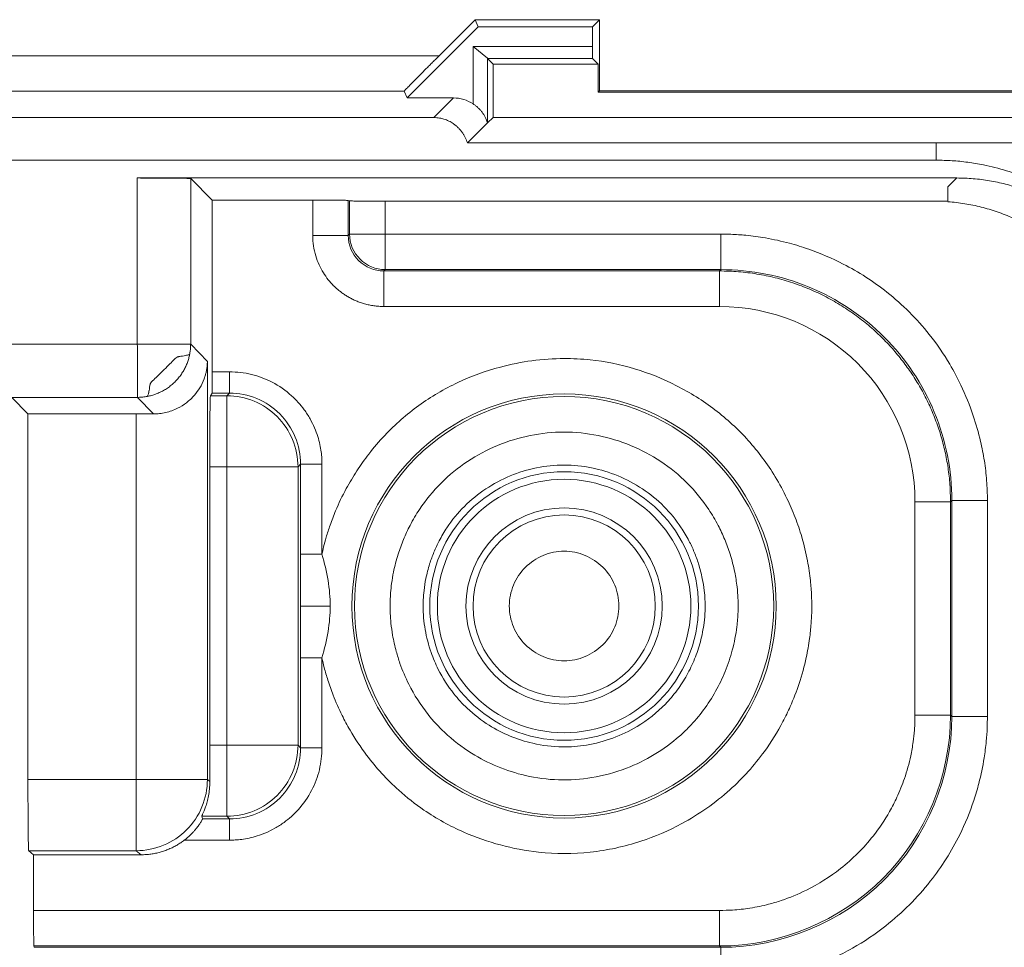
# Model space of a CAD drawing. Units: millimetres. Extents: x 11 to 415, y 5 to 292.
# Drawn here: x 104 to 110, y 243 to 249 of the extents above; entities that cross this region are included whole.
import ezdxf

# ---------------------------------------------------------------- set-up
doc = ezdxf.new("R2010")
doc.units = ezdxf.units.MM

msp = doc.modelspace()

# ---------------------------------------------------------------- linework, layer by layer
at = {"color": 7, "linetype": 'Continuous', "lineweight": 15}
for p, q in [((106.8463, 248.5239), (106.6436, 248.3212)), ((106.863, 248.4836), (106.8463, 248.5239)), ((106.8463, 248.5239), (107.5463, 248.5239)), ((107.506, 248.4836), (107.5463, 248.5239)), ((107.5463, 248.5239), (107.5463, 248.1239)), ((106.463, 248.0836), (106.863, 248.4836)), ((106.863, 248.4836), (107.506, 248.4836)), ((107.506, 248.4836), (107.506, 248.3739)), ((107.506, 248.3739), (106.8347, 248.3739)), ((106.8347, 248.3739), (106.8347, 248.0499)), ((106.9154, 248.3068), (106.8347, 248.3739)), ((107.506, 248.3739), (107.5067, 248.3048)), ((104.0955, 248.3212), (106.6436, 248.3212)), ((106.9154, 248.3068), (106.9154, 247.943)), ((106.9154, 248.3048), (106.9154, 248.3068)), ((107.5067, 248.3048), (106.9154, 248.3048)), ((106.9463, 248.2739), (106.9154, 248.3048)), ((107.5376, 248.2739), (107.5067, 248.3048)), ((106.9463, 247.9739), (106.9463, 248.2739)), ((106.9463, 248.2739), (107.5376, 248.2739)), ((107.5376, 248.2739), (107.5376, 248.1152)), ((104.0938, 248.1222), (106.447, 248.1222)), ((106.447, 248.1222), (106.463, 248.0836)), ((106.7235, 248.0836), (106.463, 248.0836)), ((106.7235, 248.0836), (106.6132, 247.9733)), ((107.5463, 248.1239), (107.5376, 248.1152)), ((107.5376, 248.1152), (110.395, 248.1152)), ((107.5463, 248.1239), (110.3863, 248.1239)), ((106.6132, 247.9733), (102.6491, 247.9733)), ((106.9463, 247.9739), (106.9154, 247.943)), ((110.9863, 247.9739), (106.9463, 247.9739)), ((106.8025, 247.8301), (106.9154, 247.943)), ((109.4395, 247.8301), (106.8025, 247.8301)), ((109.4395, 247.7333), (109.4395, 247.8301)), ((109.4395, 247.7333), (102.6491, 247.7333)), ((104.9456, 247.6329), (109.5554, 247.6329)), ((104.9456, 246.6983), (104.9456, 247.6329)), ((109.5055, 247.583), (109.5554, 247.6329)), ((105.2457, 247.6297), (105.367, 247.5084)), ((105.2457, 246.6981), (105.2457, 247.6297)), ((109.5055, 247.5022), (109.5055, 247.583)), ((105.367, 247.5084), (105.9322, 247.5084)), ((105.367, 246.5419), (105.367, 247.5084)), ((105.9322, 247.5084), (105.9322, 247.3096)), ((106.1321, 247.5064), (106.1395, 247.5042)), ((106.1321, 247.3096), (106.1321, 247.5064)), ((106.1395, 247.3171), (106.1395, 247.5042)), ((106.3394, 247.5022), (109.5055, 247.5022)), ((106.3394, 247.3171), (106.3394, 247.5022)), ((106.1395, 247.3171), (106.1321, 247.3096)), ((106.3394, 247.3171), (106.1395, 247.3171)), ((106.3394, 247.1172), (106.3394, 247.3171)), ((108.2283, 247.3171), (106.3394, 247.3171)), ((106.3394, 247.1172), (106.3319, 247.1097)), ((108.2208, 247.1097), (106.3319, 247.1097)), ((108.2283, 247.1172), (106.3394, 247.1172)), ((108.2283, 247.1172), (108.2208, 247.1097)), ((106.3319, 246.9099), (108.2208, 246.9099)), ((103.9404, 246.6983), (104.9456, 246.6983)), ((105.2457, 246.6981), (105.3398, 246.6009)), ((105.3398, 246.6009), (105.3398, 244.2466)), ((105.4643, 246.5419), (105.367, 246.5419)), ((105.3569, 246.4071), (105.3658, 246.4219)), ((105.4643, 246.4219), (105.3658, 246.4219)), ((105.4643, 246.4219), (105.4495, 246.4071)), ((104.2405, 246.3982), (104.9458, 246.3982)), ((104.2405, 246.3982), (104.3304, 246.3053)), ((105.0358, 246.3052), (104.9458, 246.3982)), ((105.4495, 246.4071), (105.3569, 246.4071)), ((105.4495, 246.0071), (105.4495, 246.4071)), ((104.3304, 244.2466), (104.3304, 246.3053)), ((104.3304, 246.3053), (104.9398, 246.3053)), ((104.9398, 246.3053), (104.9398, 244.2466)), ((105.3528, 244.4408), (105.3528, 246.0071)), ((105.3528, 246.0071), (105.4495, 246.0071)), ((105.4495, 246.0071), (105.4495, 244.4408)), ((105.4495, 246.0071), (105.8494, 246.0071)), ((105.8494, 246.0071), (105.8642, 246.0219)), ((105.8494, 246.0071), (105.8494, 244.4408)), ((105.8642, 245.5165), (105.8642, 246.0219)), ((105.8642, 246.0219), (105.9842, 246.0219)), ((105.9842, 245.5165), (105.9842, 246.0219)), ((109.3201, 245.8105), (109.3201, 244.6095)), ((109.52, 245.8105), (109.5275, 245.818)), ((109.52, 244.6095), (109.52, 245.8105)), ((109.5275, 244.602), (109.5275, 245.818)), ((109.7274, 244.602), (109.7274, 245.818)), ((105.8642, 245.5165), (105.8642, 245.3126)), ((105.8642, 244.9314), (105.8642, 245.135)), ((105.8642, 244.4259), (105.8642, 244.9314)), ((105.9842, 244.4259), (105.9842, 244.9314)), ((109.52, 244.6095), (109.3201, 244.6095)), ((109.5275, 244.602), (109.52, 244.6095)), ((109.7274, 244.602), (109.5275, 244.602)), ((105.4495, 244.4408), (105.3528, 244.4408)), ((105.4495, 244.0408), (105.4495, 244.4408)), ((105.4495, 244.4408), (105.8494, 244.4408)), ((105.8494, 244.4408), (105.8642, 244.4259)), ((104.9398, 244.2466), (104.3304, 244.2466)), ((104.9398, 243.8467), (104.9398, 244.2466)), ((104.9398, 244.2466), (105.3398, 244.2466)), ((105.3398, 244.2466), (105.3534, 244.2353)), ((105.3128, 244.026), (105.3081, 244.0408)), ((105.3081, 244.0408), (105.4495, 244.0408)), ((105.4495, 244.0408), (105.4643, 244.026)), ((105.4643, 244.026), (105.3128, 244.026)), ((105.4643, 244.026), (105.4643, 243.906)), ((105.2098, 243.906), (105.4643, 243.906)), ((104.3618, 243.8239), (104.3345, 243.8467)), ((104.3345, 243.8467), (104.9398, 243.8467)), ((104.3618, 243.5102), (104.3618, 243.8239)), ((104.3618, 243.8239), (104.967, 243.8239)), ((104.9398, 243.8467), (104.967, 243.8239)), ((108.2209, 243.5102), (104.3618, 243.5102)), ((108.2209, 243.3104), (108.2209, 243.5102)), ((104.366, 243.3029), (104.3638, 243.3104)), ((104.3638, 243.3104), (108.2209, 243.3104)), ((104.366, 243.3029), (108.2284, 243.3029)), ((108.2209, 243.3104), (108.2284, 243.3029)), ((108.2284, 243.3029), (108.2284, 243.103))]:
    msp.add_line(p, q, dxfattribs=at)
at = {"color": 8, "linetype": 'Continuous', "lineweight": 15}
for p in [(105.8642, 245.3126), (105.8642, 245.135)]:
    msp.add_line(p, (105.8641, 245.2239), dxfattribs=at)
at = {"color": 7, "linetype": 'Continuous', "lineweight": 15}
for radius in [1.1933, 1.1788, 0.7556, 0.7131, 0.5521, 0.5125]:
    msp.add_circle((107.3463, 245.2239), radius, dxfattribs=at)
for points, knots in [([(106.6436, 248.3212), (106.6373, 248.315), (106.6249, 248.3026), (106.6065, 248.2841), (106.5885, 248.266), (106.5644, 248.2418), (106.5354, 248.2127), (106.5042, 248.1812), (106.4785, 248.1551), (106.462, 248.1381), (106.4526, 248.1284), (106.4478, 248.1233), (106.4473, 248.1226), (106.447, 248.1222)], [0, 0, 0, 0, 0.0702779, 0.1395602, 0.2081621, 0.2764081, 0.4190234, 0.5541573, 0.6802696, 0.79793, 0.8668824, 0.9335794, 1, 1, 1, 1]), ([(106.8347, 248.0499), (106.8394, 248.0466), (106.8486, 248.0402), (106.8616, 248.029), (106.8736, 248.0169), (106.8878, 247.9997), (106.9032, 247.9762), (106.9114, 247.9539), (106.9154, 247.943)], [0, 0, 0, 0, 0.138911, 0.272945, 0.402885, 0.529588, 0.769506, 1, 1, 1, 1]), ([(106.8025, 247.8301), (106.8008, 247.8352), (106.7973, 247.8457), (106.7906, 247.8606), (106.7827, 247.8754), (106.7733, 247.8896), (106.7626, 247.9033), (106.7506, 247.9163), (106.7372, 247.9284), (106.7198, 247.9414), (106.6972, 247.9544), (106.6716, 247.9645), (106.643, 247.9716), (106.6242, 247.9727), (106.6132, 247.9733)], [0, 0, 0, 0, 0.052277, 0.107169, 0.164867, 0.22554, 0.28933, 0.356361, 0.426739, 0.500556, 0.616901, 0.749947, 0.853629, 1, 1, 1, 1]), ([(109.4395, 247.8301), (109.4723, 247.8301), (109.5337, 247.8301), (109.6561, 247.8302), (109.7763, 247.8303), (109.8821, 247.8305), (109.941, 247.8307), (109.9851, 247.8308), (110.0258, 247.831), (110.0589, 247.8313), (110.081, 247.8315), (110.0942, 247.8318), (110.096, 247.8319), (110.0969, 247.832)], [0, 0, 0, 0, 0.133012, 0.248755, 0.496763, 0.621968, 0.687038, 0.747907, 0.816507, 0.877019, 0.921153, 0.961268, 1, 1, 1, 1]), ([(110.7995, 246.3734), (110.7992, 246.3911), (110.7988, 246.4266), (110.7955, 246.4798), (110.7901, 246.5329), (110.7826, 246.586), (110.7683, 246.6648), (110.742, 246.7685), (110.6969, 246.8942), (110.6399, 247.0151), (110.5488, 247.1679), (110.4076, 247.3415), (110.2341, 247.4827), (110.0813, 247.5738), (109.9605, 247.6307), (109.8348, 247.6759), (109.7196, 247.7051), (109.6171, 247.7223), (109.5284, 247.7316), (109.4691, 247.7327), (109.4395, 247.7333)], [0, 0, 0, 0, 0.024949, 0.049904, 0.074904, 0.09999, 0.1252, 0.187558, 0.250133, 0.312655, 0.375052, 0.50001, 0.624952, 0.687286, 0.749841, 0.812359, 0.874765, 0.916692, 0.958376, 1, 1, 1, 1]), ([(104.9456, 247.6329), (104.9532, 247.6329), (104.9682, 247.6328), (104.9906, 247.6328), (105.0126, 247.6328), (105.0343, 247.6327), (105.0675, 247.6326), (105.1106, 247.6324), (105.1581, 247.632), (105.1972, 247.6315), (105.222, 247.631), (105.2364, 247.6305), (105.244, 247.6301), (105.2451, 247.6299), (105.2457, 247.6297)], [0, 0, 0, 0, 0.048372, 0.096318, 0.144108, 0.192016, 0.240312, 0.37006, 0.500039, 0.629789, 0.759771, 0.839905, 0.91956, 1, 1, 1, 1]), ([(109.5554, 247.6329), (109.5708, 247.6327), (109.6017, 247.6323), (109.6478, 247.6293), (109.6936, 247.6246), (109.739, 247.6179), (109.784, 247.6093), (109.8287, 247.5988), (109.873, 247.5864), (109.9169, 247.5721), (109.9805, 247.5484), (110.0622, 247.5113), (110.1589, 247.4548), (110.2501, 247.3882), (110.3625, 247.2869), (110.4581, 247.1692), (110.5336, 247.0398), (110.5791, 246.9399), (110.614, 246.8374), (110.6355, 246.7463), (110.6477, 246.667), (110.654, 246.6001), (110.6548, 246.5554), (110.6552, 246.533)], [0, 0, 0, 0, 0.026904, 0.053642, 0.08026, 0.106805, 0.133325, 0.159867, 0.186478, 0.213206, 0.240096, 0.304388, 0.368741, 0.4344, 0.500121, 0.631325, 0.695617, 0.75997, 0.821689, 0.883469, 0.922296, 0.961091, 1, 1, 1, 1]), ([(105.9322, 247.5084), (105.9384, 247.5084), (105.9507, 247.5084), (105.969, 247.5084), (105.987, 247.5084), (106.0112, 247.5083), (106.0406, 247.5081), (106.072, 247.5079), (106.098, 247.5075), (106.1167, 247.5072), (106.1288, 247.5068), (106.131, 247.5065), (106.1321, 247.5064)], [0, 0, 0, 0, 0.060478, 0.120402, 0.180286, 0.240644, 0.37021, 0.500116, 0.629684, 0.759593, 0.879543, 1, 1, 1, 1]), ([(106.1395, 247.5042), (106.1399, 247.5041), (106.1407, 247.504), (106.144, 247.5038), (106.1488, 247.5036), (106.1578, 247.5034), (106.1736, 247.5031), (106.1996, 247.5027), (106.231, 247.5025), (106.2659, 247.5023), (106.3025, 247.5022), (106.3271, 247.5022), (106.3394, 247.5022)], [0, 0, 0, 0, 0.0604815, 0.1204085, 0.1802951, 0.2406564, 0.3702261, 0.5001334, 0.6297003, 0.7596048, 0.8795498, 1, 1, 1, 1]), ([(109.5055, 247.4992), (109.5213, 247.4978), (109.5529, 247.4951), (109.5999, 247.4885), (109.6463, 247.48), (109.6923, 247.4696), (109.7378, 247.4571), (109.7828, 247.4427), (109.8272, 247.4262), (109.9185, 247.388), (110.0509, 247.3144), (110.2066, 247.1843), (110.3368, 247.0285), (110.418, 246.8823), (110.4659, 246.761), (110.4928, 246.6703), (110.5123, 246.5776), (110.5184, 246.5147), (110.5215, 246.4831)], [0, 0, 0, 0, 0.030456, 0.060741, 0.09091, 0.121021, 0.15113, 0.181292, 0.211566, 0.242007, 0.370983, 0.500027, 0.629003, 0.758048, 0.818723, 0.878971, 0.939246, 1, 1, 1, 1]), ([(106.3319, 246.9099), (106.3225, 246.91), (106.3039, 246.9104), (106.2764, 246.9135), (106.2498, 246.9181), (106.2244, 246.9244), (106.2, 246.9321), (106.1769, 246.941), (106.1549, 246.9511), (106.1343, 246.9621), (106.1149, 246.974), (106.0968, 246.9864), (106.0799, 246.9995), (106.0643, 247.0129), (106.0436, 247.0325), (106.0184, 247.0606), (105.9907, 247.0999), (105.9666, 247.1449), (105.9477, 247.1954), (105.9347, 247.2509), (105.9331, 247.2897), (105.9322, 247.3096)], [0, 0, 0, 0, 0.045145, 0.089166, 0.132068, 0.173853, 0.214519, 0.254065, 0.29249, 0.329793, 0.365976, 0.401039, 0.434982, 0.467806, 0.499512, 0.571284, 0.647712, 0.728801, 0.81455, 0.904953, 1, 1, 1, 1]), ([(105.9322, 247.3096), (105.9834, 247.3096), (106.0343, 247.3096), (106.108, 247.3096), (106.1303, 247.3096), (106.1321, 247.3096)], [0, 0, 0, 0, 0.5, 0.5, 1, 1, 1, 1]), ([(106.3319, 247.1097), (106.2796, 247.1097), (106.2275, 247.1312), (106.1535, 247.2052), (106.132, 247.2572), (106.1321, 247.3096)], [0, 0, 0, 0, 0.5, 0.5, 1, 1, 1, 1]), ([(106.3394, 247.1172), (106.2871, 247.1173), (106.2352, 247.1388), (106.1612, 247.2128), (106.1396, 247.2648), (106.1395, 247.3171)], [0, 0, 0, 0, 0.5, 0.5, 1, 1, 1, 1]), ([(108.2283, 247.3171), (108.2283, 247.2659), (108.2283, 247.215), (108.2283, 247.1413), (108.2283, 247.119), (108.2283, 247.1172)], [0, 0, 0, 0, 0.5, 0.5, 1, 1, 1, 1]), ([(109.7274, 245.818), (109.7272, 245.8366), (109.7267, 245.874), (109.7234, 245.9298), (109.7181, 245.9855), (109.7106, 246.0409), (109.701, 246.096), (109.6827, 246.1814), (109.647, 246.3072), (109.588, 246.4525), (109.5061, 246.6063), (109.379, 246.7919), (109.1808, 246.99), (108.9435, 247.1423), (108.7537, 247.2237), (108.6061, 247.2694), (108.4877, 247.2956), (108.3774, 247.3104), (108.2937, 247.3163), (108.247, 247.3169), (108.2283, 247.3171)], [0, 0, 0, 0, 0.0237962, 0.047587, 0.0713678, 0.0951366, 0.1188938, 0.1426395, 0.2065276, 0.2855168, 0.3420497, 0.4285845, 0.5716172, 0.6961582, 0.7859738, 0.8342568, 0.8930566, 0.9404653, 0.9761193, 1, 1, 1, 1]), ([(106.3319, 247.1097), (106.3319, 247.1079), (106.3319, 247.0856), (106.3319, 247.012), (106.3319, 246.961), (106.3319, 246.9099)], [0, 0, 0, 0, 0.5, 0.5, 1, 1, 1, 1]), ([(108.2208, 246.9099), (108.2208, 246.961), (108.2208, 247.012), (108.2208, 247.0856), (108.2208, 247.1079), (108.2208, 247.1097)], [0, 0, 0, 0, 0.5, 0.5, 1, 1, 1, 1]), ([(108.2208, 247.1097), (108.2385, 247.1095), (108.2739, 247.1091), (108.3267, 247.1057), (108.3792, 247.1004), (108.4312, 247.0929), (108.4826, 247.0834), (108.5333, 247.0719), (108.5834, 247.0584), (108.6326, 247.0431), (108.681, 247.0258), (108.7285, 247.0068), (108.7749, 246.986), (108.8204, 246.9635), (108.8647, 246.9393), (108.9078, 246.9136), (108.9497, 246.8863), (108.9904, 246.8576), (109.0298, 246.8275), (109.0678, 246.7961), (109.1044, 246.7634), (109.1493, 246.7201), (109.2012, 246.6646), (109.2578, 246.5949), (109.3099, 246.5208), (109.3571, 246.4426), (109.399, 246.3606), (109.4352, 246.2752), (109.4655, 246.1867), (109.4896, 246.0954), (109.5069, 246.002), (109.5179, 245.9068), (109.5193, 245.8427), (109.52, 245.8105)], [0, 0, 0, 0, 0.026056, 0.052001, 0.077835, 0.103558, 0.129169, 0.15467, 0.180059, 0.205338, 0.230505, 0.255562, 0.280508, 0.305344, 0.330069, 0.354683, 0.379186, 0.403579, 0.427862, 0.452034, 0.476096, 0.500048, 0.543671, 0.587659, 0.632011, 0.676728, 0.721811, 0.76726, 0.813074, 0.859255, 0.905803, 0.952718, 1, 1, 1, 1]), ([(108.2283, 247.1172), (108.3983, 247.1172), (108.5684, 247.0835), (108.8827, 246.9534), (109.0269, 246.8571), (109.2674, 246.6166), (109.3637, 246.4725), (109.4938, 246.1581), (109.5275, 245.9881), (109.5275, 245.818)], [0, 0, 0, 0, 0.25, 0.25, 0.5, 0.5, 0.75, 0.75, 1, 1, 1, 1]), ([(108.2208, 246.9099), (108.5124, 246.9099), (108.7921, 246.7941), (109.2044, 246.3818), (109.3202, 246.1021), (109.3201, 245.8105)], [0, 0, 0, 0, 0.5, 0.5, 1, 1, 1, 1]), ([(104.9456, 246.6983), (104.9847, 246.6983), (105.0237, 246.6983), (105.0958, 246.6982), (105.129, 246.6982), (105.1845, 246.6982), (105.2068, 246.6982), (105.2372, 246.6981), (105.2453, 246.6981), (105.2457, 246.6981)], [0, 0, 0, 0, 0.25, 0.25, 0.5, 0.5, 0.75, 0.75, 1, 1, 1, 1]), ([(104.9458, 246.3982), (104.9458, 246.3986), (104.9458, 246.4068), (104.9458, 246.4372), (104.9458, 246.4595), (104.9457, 246.515), (104.9457, 246.5481), (104.9457, 246.6203), (104.9457, 246.6593), (104.9456, 246.6983)], [0, 0, 0, 0, 0.25, 0.25, 0.5, 0.5, 0.75, 0.75, 1, 1, 1, 1]), ([(104.9458, 246.3982), (104.954, 246.3984), (104.9705, 246.3988), (104.9953, 246.402), (105.0202, 246.4072), (105.0449, 246.4147), (105.0692, 246.4244), (105.0928, 246.4362), (105.1153, 246.4502), (105.1364, 246.466), (105.156, 246.4836), (105.1739, 246.5027), (105.1898, 246.523), (105.2037, 246.5443), (105.2156, 246.5662), (105.2254, 246.5886), (105.2331, 246.611), (105.239, 246.6334), (105.2429, 246.6554), (105.2453, 246.677), (105.2456, 246.6911), (105.2457, 246.6981)], [0, 0, 0, 0, 0.051904, 0.104966, 0.159033, 0.21393, 0.269465, 0.32543, 0.381608, 0.437775, 0.493708, 0.549188, 0.604009, 0.657977, 0.710918, 0.762677, 0.813126, 0.862155, 0.909682, 0.955644, 1, 1, 1, 1]), ([(105.0006, 246.4032), (105.0006, 246.4032), (105.0014, 246.403), (105.0009, 246.4035), (105.0011, 246.4037), (105.0013, 246.4037), (105.0015, 246.4036), (105.0016, 246.4036), (105.0017, 246.4035), (105.0019, 246.4034), (105.002, 246.4036), (105.0021, 246.4038), (105.0021, 246.4041), (105.0022, 246.4042), (105.0023, 246.4042), (105.0024, 246.4042), (105.0025, 246.4042), (105.0026, 246.4041), (105.0027, 246.4041), (105.0028, 246.4041), (105.0032, 246.4042), (105.0027, 246.408), (105.0075, 246.4114), (105.0086, 246.4191), (105.0082, 246.4205), (105.009, 246.4205), (105.0093, 246.4211), (105.009, 246.4222), (105.009, 246.4232), (105.0091, 246.4237), (105.0095, 246.4236), (105.0101, 246.424), (105.0096, 246.4254), (105.0096, 246.4265), (105.0097, 246.4271), (105.0101, 246.427), (105.0107, 246.4274), (105.0102, 246.4289), (105.0102, 246.43), (105.0103, 246.4307), (105.0107, 246.4306), (105.0114, 246.4311), (105.0109, 246.4326), (105.0109, 246.4339), (105.011, 246.4346), (105.0115, 246.4345), (105.0118, 246.4353), (105.0117, 246.4367), (105.0113, 246.4384), (105.0122, 246.4386), (105.0132, 246.4416), (105.014, 246.4508), (105.0149, 246.4613), (105.0163, 246.4686), (105.0165, 246.469), (105.0174, 246.4694), (105.0174, 246.4714), (105.0177, 246.4734), (105.0195, 246.4781), (105.0294, 246.4904), (105.0553, 246.5122), (105.0869, 246.5455), (105.1199, 246.5777), (105.1435, 246.6011), (105.1583, 246.6174), (105.1682, 246.623), (105.174, 246.6267), (105.1774, 246.6273), (105.1793, 246.6273), (105.1835, 246.6288), (105.2015, 246.6303), (105.2209, 246.6328), (105.2293, 246.6376), (105.233, 246.6371), (105.2333, 246.6373), (105.2333, 246.6383), (105.2344, 246.6377), (105.235, 246.6377), (105.2355, 246.6393), (105.2384, 246.6386), (105.2394, 246.6411), (105.2407, 246.6413), (105.2403, 246.6431), (105.2407, 246.6429), (105.2408, 246.643), (105.2408, 246.6432), (105.2408, 246.6433), (105.2407, 246.6433), (105.2407, 246.6433)], [0, 0, 0, 0, 0.000468, 0.007509, 0.011753, 0.013131, 0.013569, 0.013893, 0.014071, 0.014286, 0.016437, 0.020789, 0.025078, 0.026639, 0.027195, 0.027414, 0.027597, 0.027901, 0.028074, 0.028278, 0.029458, 0.040654, 0.139385, 0.147197, 0.151147, 0.153281, 0.154604, 0.160938, 0.165057, 0.16646, 0.167419, 0.167989, 0.17496, 0.179165, 0.180646, 0.181661, 0.182235, 0.189196, 0.193436, 0.19495, 0.196015, 0.196612, 0.203649, 0.207877, 0.20938, 0.210486, 0.211887, 0.218329, 0.222506, 0.225096, 0.22663, 0.254557, 0.307814, 0.308977, 0.309985, 0.311793, 0.316365, 0.321745, 0.324273, 0.348868, 0.409475, 0.491982, 0.565553, 0.626871, 0.653825, 0.679446, 0.691782, 0.698793, 0.702429, 0.703998, 0.732578, 0.845465, 0.897813, 0.900681, 0.902704, 0.906047, 0.912895, 0.91585, 0.91682, 0.94238, 0.969821, 0.984929, 0.991005, 0.996435, 0.998642, 0.999443, 0.999752, 1, 1, 1, 1]), ([(105.3398, 246.6009), (105.3394, 246.5924), (105.3388, 246.5763), (105.3356, 246.5537), (105.3313, 246.5338), (105.3265, 246.5168), (105.317, 246.4892), (105.2996, 246.453), (105.2668, 246.4075), (105.2254, 246.3681), (105.1804, 246.3398), (105.1399, 246.3225), (105.1059, 246.3126), (105.0713, 246.3063), (105.0475, 246.3056), (105.0358, 246.3052)], [0, 0, 0, 0, 0.063779, 0.120674, 0.170687, 0.213817, 0.250066, 0.383517, 0.49932, 0.631763, 0.74938, 0.816468, 0.880226, 0.941196, 1, 1, 1, 1]), ([(105.9842, 245.5165), (105.9872, 245.5298), (105.9943, 245.5614), (106.009, 245.6157), (106.0307, 245.6836), (106.0662, 245.7759), (106.1155, 245.8787), (106.1789, 245.9852), (106.2507, 246.0861), (106.3614, 246.2153), (106.5245, 246.3589), (106.7453, 246.4887), (107.0193, 246.5887), (107.2749, 246.6231), (107.5294, 246.6102), (107.7453, 246.5662), (107.9827, 246.4706), (108.1995, 246.3343), (108.3881, 246.161), (108.5174, 245.9863), (108.5985, 245.8368), (108.6475, 245.723), (108.6871, 245.6057), (108.7158, 245.4866), (108.732, 245.3758), (108.7385, 245.291), (108.7392, 245.2433), (108.7394, 245.2239)], [0, 0, 0, 0, 0.010066, 0.023848, 0.041344, 0.062554, 0.096587, 0.125105, 0.153622, 0.187657, 0.250128, 0.312598, 0.375087, 0.463823, 0.499958, 0.562429, 0.624918, 0.687407, 0.749877, 0.812348, 0.846381, 0.8749, 0.903417, 0.937452, 0.964903, 0.985754, 1, 1, 1, 1]), ([(105.3658, 246.4219), (105.3658, 246.4222), (105.3659, 246.4227), (105.3661, 246.4258), (105.3663, 246.4316), (105.3665, 246.4416), (105.3667, 246.4572), (105.3668, 246.4761), (105.3669, 246.4972), (105.367, 246.5194), (105.367, 246.5344), (105.367, 246.5419)], [0, 0, 0, 0, 0.080466, 0.160179, 0.240378, 0.36995, 0.500099, 0.629669, 0.759816, 0.879475, 1, 1, 1, 1]), ([(105.9842, 246.0219), (105.984, 246.0327), (105.9836, 246.0557), (105.9799, 246.0926), (105.9727, 246.134), (105.9608, 246.1793), (105.9428, 246.228), (105.9178, 246.2789), (105.8772, 246.342), (105.8096, 246.4171), (105.726, 246.4752), (105.6474, 246.5102), (105.5878, 246.5284), (105.5265, 246.5398), (105.485, 246.5412), (105.4643, 246.5419)], [0, 0, 0, 0, 0.039365, 0.08474, 0.136125, 0.193528, 0.256949, 0.326382, 0.401826, 0.532046, 0.695253, 0.771449, 0.847641, 0.923821, 1, 1, 1, 1]), ([(105.4643, 246.5419), (105.4643, 246.5278), (105.4643, 246.5127), (105.4643, 246.4835), (105.4643, 246.4694), (105.4643, 246.4461), (105.4643, 246.4369), (105.4643, 246.4249), (105.4643, 246.4221), (105.4643, 246.4219)], [0, 0, 0, 0, 0.25, 0.25, 0.5, 0.5, 0.75, 0.75, 1, 1, 1, 1]), ([(105.4643, 246.4219), (105.5166, 246.4219), (105.569, 246.4115), (105.6657, 246.3714), (105.7101, 246.3418), (105.7841, 246.2677), (105.8138, 246.2234), (105.8538, 246.1266), (105.8642, 246.0743), (105.8642, 246.0219)], [0, 0, 0, 0, 0.25, 0.25, 0.5, 0.5, 0.75, 0.75, 1, 1, 1, 1]), ([(105.3528, 246.0071), (105.3528, 246.0171), (105.3528, 246.0371), (105.3528, 246.0667), (105.3529, 246.096), (105.353, 246.1248), (105.3531, 246.169), (105.3534, 246.2262), (105.354, 246.2893), (105.3546, 246.3414), (105.3553, 246.3746), (105.3559, 246.394), (105.3564, 246.4044), (105.3567, 246.4062), (105.3569, 246.4071)], [0, 0, 0, 0, 0.048379, 0.096339, 0.14415, 0.192081, 0.240403, 0.370134, 0.500039, 0.629772, 0.75968, 0.839881, 0.919569, 1, 1, 1, 1]), ([(105.4495, 246.4071), (105.5018, 246.407), (105.5541, 246.3966), (105.6508, 246.3565), (105.6952, 246.3269), (105.7692, 246.2529), (105.7989, 246.2085), (105.839, 246.1118), (105.8494, 246.0595), (105.8494, 246.0071)], [0, 0, 0, 0, 0.25, 0.25, 0.5, 0.5, 0.75, 0.75, 1, 1, 1, 1]), ([(104.9398, 246.3053), (104.9479, 246.3053), (104.964, 246.3053), (104.9882, 246.3053), (105.0122, 246.3053), (105.0279, 246.3052), (105.0358, 246.3052)], [0, 0, 0, 0, 0.250451, 0.5, 0.749548, 1, 1, 1, 1]), ([(106.3674, 245.2239), (106.3675, 245.2343), (106.3677, 245.2588), (106.3702, 245.3011), (106.3758, 245.3545), (106.3882, 245.4279), (106.4097, 245.511), (106.4416, 245.5987), (106.481, 245.6833), (106.546, 245.7937), (106.6494, 245.9208), (106.7992, 246.0426), (106.9697, 246.1331), (107.1542, 246.1897), (107.3463, 246.2095), (107.5384, 246.1897), (107.7229, 246.1331), (107.8933, 246.0426), (108.0431, 245.9208), (108.1465, 245.7937), (108.2116, 245.6833), (108.251, 245.5987), (108.2829, 245.511), (108.306, 245.4217), (108.3191, 245.3384), (108.3245, 245.2745), (108.325, 245.2386), (108.3252, 245.2239)], [0, 0, 0, 0, 0.010109, 0.023905, 0.041388, 0.062554, 0.09661, 0.125108, 0.153604, 0.187663, 0.250121, 0.31258, 0.375062, 0.437545, 0.500003, 0.562461, 0.624944, 0.687426, 0.749885, 0.812343, 0.846399, 0.874897, 0.903393, 0.937452, 0.964852, 0.985703, 1, 1, 1, 1]), ([(106.5531, 245.2239), (106.5533, 245.2358), (106.5537, 245.2649), (106.5581, 245.3167), (106.5687, 245.3842), (106.5874, 245.4565), (106.6133, 245.5276), (106.6452, 245.5961), (106.6979, 245.6855), (106.7817, 245.7886), (106.9031, 245.8873), (107.0412, 245.9606), (107.1907, 246.0064), (107.3463, 246.0224), (107.5019, 246.0064), (107.6514, 245.9606), (107.7895, 245.8873), (107.9109, 245.7886), (107.9947, 245.6855), (108.0473, 245.5961), (108.0793, 245.5276), (108.1051, 245.4565), (108.1239, 245.3842), (108.1345, 245.3167), (108.1388, 245.2649), (108.1393, 245.2358), (108.1394, 245.2239)], [0, 0, 0, 0, 0.014298, 0.03515, 0.062548, 0.096605, 0.125103, 0.153599, 0.187658, 0.250117, 0.312576, 0.375058, 0.437541, 0.5, 0.562459, 0.624942, 0.687424, 0.749883, 0.812342, 0.846398, 0.874897, 0.903393, 0.937452, 0.964851, 0.985703, 1, 1, 1, 1]), ([(109.52, 245.8105), (109.5182, 245.8105), (109.4959, 245.8105), (109.4222, 245.8105), (109.3713, 245.8105), (109.3201, 245.8105)], [0, 0, 0, 0, 0.5, 0.5, 1, 1, 1, 1]), ([(109.5275, 245.818), (109.5283, 245.818), (109.5333, 245.818), (109.5537, 245.818), (109.5691, 245.818), (109.6078, 245.818), (109.631, 245.818), (109.6793, 245.818), (109.7042, 245.818), (109.7274, 245.818)], [0, 0, 0, 0, 0.25, 0.25, 0.5, 0.5, 0.75, 0.75, 1, 1, 1, 1]), ([(107.6545, 245.2239), (107.6545, 245.1836), (107.6465, 245.1433), (107.6156, 245.0687), (107.5928, 245.0345), (107.5357, 244.9775), (107.5015, 244.9546), (107.427, 244.9237), (107.3866, 244.9157), (107.3059, 244.9157), (107.2656, 244.9237), (107.1911, 244.9546), (107.1569, 244.9775), (107.0998, 245.0345), (107.077, 245.0687), (107.0461, 245.1433), (107.0381, 245.1836), (107.0381, 245.2643), (107.0461, 245.3046), (107.077, 245.3792), (107.0998, 245.4134), (107.1569, 245.4704), (107.1911, 245.4933), (107.2656, 245.5241), (107.3059, 245.5322), (107.3866, 245.5322), (107.427, 245.5241), (107.5015, 245.4933), (107.5357, 245.4704), (107.5928, 245.4134), (107.6156, 245.3792), (107.6465, 245.3046), (107.6545, 245.2643), (107.6545, 245.2239)], [0, 0, 0, 0, 0.0625, 0.0625, 0.125, 0.125, 0.1875, 0.1875, 0.25, 0.25, 0.3125, 0.3125, 0.375, 0.375, 0.4375, 0.4375, 0.5, 0.5, 0.5625, 0.5625, 0.625, 0.625, 0.6875, 0.6875, 0.75, 0.75, 0.8125, 0.8125, 0.875, 0.875, 0.9375, 0.9375, 1, 1, 1, 1]), ([(105.9842, 245.5165), (105.9713, 245.5165), (105.9572, 245.5165), (105.929, 245.5165), (105.915, 245.5165), (105.891, 245.5165), (105.881, 245.5165), (105.8678, 245.5165), (105.8645, 245.5165), (105.8642, 245.5165)], [0, 0, 0, 0, 0.25, 0.25, 0.5, 0.5, 0.75, 0.75, 1, 1, 1, 1]), ([(106.0305, 245.2239), (106.0305, 245.2719), (106.0264, 245.3198), (106.0105, 245.4169), (105.9988, 245.4661), (105.9842, 245.5165)], [0, 0, 0, 0, 0.5, 0.5, 1, 1, 1, 1]), ([(105.8641, 245.2239), (105.8645, 245.2239), (105.8712, 245.2239), (105.8947, 245.2239), (105.9046, 245.2239), (105.9274, 245.2239), (105.9401, 245.2239), (105.9531, 245.2239)], [0, 0, 0, 0, 0.5, 0.5, 0.75, 0.75, 1, 1, 1, 1]), ([(105.9531, 245.2239), (105.9671, 245.2239), (105.9813, 245.2239), (106.0077, 245.2239), (106.0199, 245.2239), (106.0305, 245.2239)], [0, 0, 0, 0, 0.5, 0.5, 1, 1, 1, 1]), ([(108.7394, 245.2239), (108.7393, 245.2113), (108.739, 245.1782), (108.7357, 245.117), (108.727, 245.0329), (108.7071, 244.9195), (108.672, 244.791), (108.6256, 244.6711), (108.5634, 244.542), (108.461, 244.3764), (108.2769, 244.1717), (108.0362, 244.003), (107.7677, 243.8877), (107.4944, 243.828), (107.1531, 243.829), (106.831, 243.9147), (106.5755, 244.0566), (106.3906, 244.2021), (106.2509, 244.3552), (106.153, 244.5029), (106.0917, 244.6168), (106.05, 244.711), (106.0182, 244.8015), (105.9978, 244.8715), (105.9883, 244.9133), (105.9842, 244.9314)], [0, 0, 0, 0, 0.009338, 0.024372, 0.045098, 0.071512, 0.109067, 0.143024, 0.166009, 0.214509, 0.285901, 0.367184, 0.428712, 0.500103, 0.571494, 0.678384, 0.741191, 0.785545, 0.851147, 0.892727, 0.915722, 0.946363, 0.968464, 0.986344, 1, 1, 1, 1]), ([(105.9842, 244.9314), (105.9988, 244.9818), (106.0105, 245.031), (106.0264, 245.1281), (106.0305, 245.176), (106.0305, 245.2239)], [0, 0, 0, 0, 0.5, 0.5, 1, 1, 1, 1]), ([(108.3252, 245.2239), (108.3251, 245.2128), (108.3246, 245.1737), (108.3177, 245.0903), (108.2959, 244.9775), (108.2551, 244.8557), (108.2007, 244.7423), (108.1326, 244.6371), (108.0626, 244.554), (107.9717, 244.4675), (107.8567, 244.3833), (107.6905, 244.3021), (107.5079, 244.2523), (107.3147, 244.2392), (107.0809, 244.2705), (106.8582, 244.3626), (106.6837, 244.497), (106.5639, 244.6277), (106.48, 244.7597), (106.428, 244.8826), (106.399, 244.9755), (106.382, 245.0513), (106.3722, 245.1229), (106.368, 245.1776), (106.3675, 245.2099), (106.3674, 245.2239)], [0, 0, 0, 0, 0.010916, 0.038157, 0.081692, 0.122873, 0.163407, 0.204237, 0.245084, 0.269287, 0.326737, 0.383549, 0.449194, 0.510404, 0.571606, 0.678437, 0.741185, 0.785572, 0.851239, 0.892735, 0.915694, 0.946367, 0.968429, 0.986308, 1, 1, 1, 1]), ([(108.1394, 245.2239), (108.1393, 245.2149), (108.1389, 245.1833), (108.1333, 245.1157), (108.1157, 245.0243), (108.0826, 244.9256), (108.0385, 244.8337), (107.9833, 244.7484), (107.8959, 244.6447), (107.7352, 244.5179), (107.529, 244.4416), (107.3263, 244.4262), (107.1802, 244.444), (107.0417, 244.4885), (106.9158, 244.5531), (106.8095, 244.635), (106.7124, 244.7409), (106.6444, 244.8478), (106.6011, 244.9503), (106.578, 245.0258), (106.564, 245.091), (106.555, 245.1572), (106.5538, 245.2017), (106.5531, 245.2239)], [0, 0, 0, 0, 0.010921, 0.0381716, 0.0817213, 0.1229162, 0.1634647, 0.2043101, 0.2451712, 0.3267106, 0.4486684, 0.5034543, 0.5711071, 0.6247223, 0.6783395, 0.7411098, 0.7855128, 0.8512033, 0.8927142, 0.9195281, 0.946346, 0.9731694, 1, 1, 1, 1]), ([(105.8642, 244.9314), (105.8645, 244.9314), (105.8678, 244.9314), (105.881, 244.9314), (105.891, 244.9314), (105.915, 244.9314), (105.929, 244.9314), (105.9572, 244.9314), (105.9713, 244.9314), (105.9842, 244.9314)], [0, 0, 0, 0, 0.25, 0.25, 0.5, 0.5, 0.75, 0.75, 1, 1, 1, 1]), ([(109.3201, 244.6095), (109.32, 244.5979), (109.3198, 244.5696), (109.317, 244.5196), (109.31, 244.4545), (109.294, 244.3632), (109.2649, 244.258), (109.2231, 244.1538), (109.1665, 244.0439), (109.0705, 243.9007), (108.9151, 243.7453), (108.7335, 243.6308), (108.5931, 243.573), (108.4863, 243.5414), (108.395, 243.5226), (108.3024, 243.5118), (108.2452, 243.5107), (108.2209, 243.5102)], [0, 0, 0, 0, 0.020136, 0.049171, 0.087092, 0.133895, 0.210147, 0.276522, 0.32872, 0.42496, 0.575213, 0.706953, 0.795735, 0.83834, 0.900508, 0.95772, 1, 1, 1, 1]), ([(108.2209, 243.3104), (108.5621, 243.3104), (108.8991, 243.4504), (109.38, 243.9313), (109.5199, 244.2683), (109.52, 244.6095)], [0, 0, 0, 0, 0.5, 0.5, 1, 1, 1, 1]), ([(109.5275, 244.602), (109.5275, 244.2607), (109.3876, 243.9236), (108.9067, 243.4427), (108.5697, 243.3028), (108.2284, 243.3029)], [0, 0, 0, 0, 0.5, 0.5, 1, 1, 1, 1]), ([(108.2284, 243.103), (108.2442, 243.1031), (108.2827, 243.1035), (108.3509, 243.1073), (108.4397, 243.1168), (108.5641, 243.1386), (108.7077, 243.1783), (108.8498, 243.2353), (108.9997, 243.3126), (109.1949, 243.4435), (109.4068, 243.6553), (109.5629, 243.903), (109.6418, 244.0944), (109.6848, 244.2401), (109.7079, 244.3513), (109.7211, 244.4565), (109.7265, 244.5344), (109.7271, 244.5812), (109.7274, 244.602)], [0, 0, 0, 0, 0.020118, 0.049146, 0.087073, 0.133893, 0.210137, 0.276517, 0.328756, 0.424954, 0.575204, 0.706909, 0.795723, 0.838348, 0.900494, 0.940312, 0.973482, 1, 1, 1, 1]), ([(105.8494, 244.4408), (105.8494, 244.3884), (105.839, 244.3361), (105.7989, 244.2394), (105.7692, 244.195), (105.6952, 244.121), (105.6508, 244.0913), (105.5541, 244.0513), (105.5018, 244.0408), (105.4495, 244.0408)], [0, 0, 0, 0, 0.25, 0.25, 0.5, 0.5, 0.75, 0.75, 1, 1, 1, 1]), ([(105.8642, 244.4259), (105.8642, 244.3736), (105.8538, 244.3212), (105.8138, 244.2245), (105.7841, 244.1801), (105.7101, 244.1061), (105.6657, 244.0765), (105.569, 244.0364), (105.5167, 244.026), (105.4643, 244.026)], [0, 0, 0, 0, 0.25, 0.25, 0.5, 0.5, 0.75, 0.75, 1, 1, 1, 1]), ([(105.4643, 243.906), (105.475, 243.9062), (105.4981, 243.9066), (105.5349, 243.9103), (105.5763, 243.9175), (105.6217, 243.9295), (105.6703, 243.9474), (105.7212, 243.9725), (105.7843, 244.0131), (105.8594, 244.0806), (105.9175, 244.1642), (105.9525, 244.2428), (105.9707, 244.3024), (105.9822, 244.3637), (105.9835, 244.4052), (105.9842, 244.4259)], [0, 0, 0, 0, 0.039365, 0.084739, 0.136124, 0.193527, 0.256948, 0.326382, 0.401826, 0.532047, 0.695253, 0.771449, 0.847641, 0.923821, 1, 1, 1, 1]), ([(105.9842, 244.4259), (105.9702, 244.4259), (105.9551, 244.4259), (105.9258, 244.4259), (105.9118, 244.4259), (105.8884, 244.4259), (105.8792, 244.4259), (105.8673, 244.4259), (105.8645, 244.4259), (105.8642, 244.4259)], [0, 0, 0, 0, 0.25, 0.25, 0.5, 0.5, 0.75, 0.75, 1, 1, 1, 1]), ([(104.3345, 243.8467), (104.3344, 243.8469), (104.3343, 243.8473), (104.334, 243.85), (104.3337, 243.854), (104.3335, 243.8597), (104.3332, 243.8668), (104.3328, 243.8819), (104.3322, 243.9111), (104.3316, 243.9631), (104.331, 244.0265), (104.3307, 244.0899), (104.3305, 244.1473), (104.3304, 244.1966), (104.3304, 244.2299), (104.3304, 244.2466)], [0, 0, 0, 0, 0.04034, 0.080355, 0.120203, 0.16004, 0.200026, 0.240316, 0.370105, 0.500065, 0.629852, 0.759809, 0.839971, 0.919611, 1, 1, 1, 1]), ([(105.3398, 244.2466), (105.3397, 244.1943), (105.3293, 244.142), (105.2893, 244.0452), (105.2596, 244.0009), (105.1856, 243.9268), (105.1412, 243.8972), (105.0445, 243.8571), (104.9921, 243.8467), (104.9398, 243.8467)], [0, 0, 0, 0, 0.25, 0.25, 0.5, 0.5, 0.75, 0.75, 1, 1, 1, 1]), ([(105.3081, 244.0408), (105.3081, 244.0411), (105.3082, 244.0417), (105.3094, 244.0447), (105.3113, 244.0491), (105.3149, 244.0571), (105.321, 244.071), (105.3297, 244.0935), (105.3386, 244.1214), (105.3464, 244.1547), (105.3523, 244.1924), (105.353, 244.2211), (105.3534, 244.2353)], [0, 0, 0, 0, 0.061664, 0.123655, 0.186289, 0.249872, 0.373032, 0.499634, 0.624399, 0.749487, 0.875823, 1, 1, 1, 1]), ([(105.2098, 243.906), (105.2153, 243.9103), (105.2259, 243.9187), (105.2406, 243.9319), (105.2536, 243.9448), (105.2652, 243.9574), (105.2754, 243.9694), (105.2865, 243.9836), (105.2974, 243.9991), (105.3063, 244.0136), (105.3119, 244.0237), (105.3125, 244.0252), (105.3128, 244.026)], [0, 0, 0, 0, 0.094788, 0.184096, 0.268514, 0.348739, 0.425583, 0.499967, 0.627128, 0.749841, 0.875475, 1, 1, 1, 1]), ([(104.967, 243.8239), (104.9763, 243.8241), (104.9946, 243.8245), (105.0218, 243.8274), (105.0483, 243.832), (105.0742, 243.8383), (105.0993, 243.8461), (105.1235, 243.8555), (105.1467, 243.8662), (105.1688, 243.8783), (105.1899, 243.8914), (105.2032, 243.9012), (105.2098, 243.906)], [0, 0, 0, 0, 0.106039, 0.210736, 0.31409, 0.416103, 0.516774, 0.616103, 0.71409, 0.810735, 0.906038, 1, 1, 1, 1]), ([(104.3638, 243.3104), (104.3637, 243.3107), (104.3636, 243.3115), (104.3634, 243.3148), (104.3632, 243.3196), (104.363, 243.3286), (104.3627, 243.3444), (104.3624, 243.3704), (104.3621, 243.4018), (104.3619, 243.4367), (104.3618, 243.4733), (104.3618, 243.4979), (104.3618, 243.5102)], [0, 0, 0, 0, 0.0604815, 0.1204085, 0.1802951, 0.2406564, 0.3702261, 0.5001334, 0.6297003, 0.7596048, 0.8795498, 1, 1, 1, 1])]:
    msp.add_open_spline(points, degree=3, knots=knots, dxfattribs=at)
for points in [[(106.8347, 248.0499), (106.802, 248.0717), (106.7628, 248.0836), (106.7235, 248.0836)], [(105.3528, 244.4408), (105.353, 244.3688), (105.3532, 244.297), (105.3534, 244.2353)]]:
    msp.add_open_spline(points, degree=3, dxfattribs=at)

doc.saveas('drawing.dxf')
